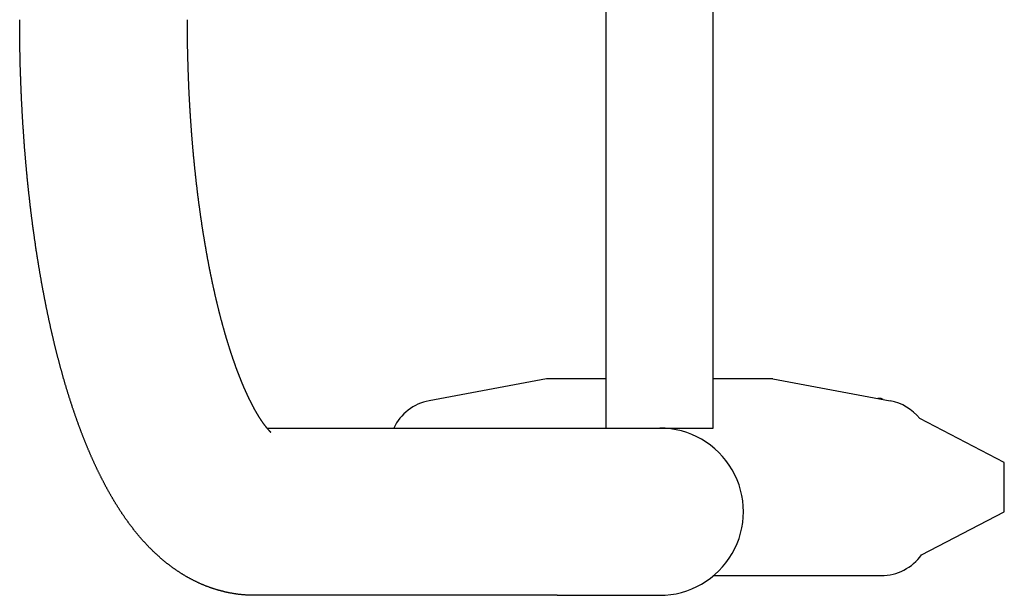
# Model space of a CAD drawing. Units: millimetres. Extents: x 271037 to 772975, y -537760 to 27888.
# Drawn here: x 330986 to 331186, y -82823 to -82706 of the extents above; entities that cross this region are included whole.
import ezdxf

# ---------------------------------------------------------------- set-up
doc = ezdxf.new("R2010")
doc.units = ezdxf.units.MM
doc.layers.add('102', color=7, linetype='Continuous')

# ---------------------------------------------------------------- blocks, each defined once
blk = doc.blocks.new('A$C26B21321')
at = {"layer": '102', "linetype": 'Continuous'}
for p, q in [((5293.3, 6425.54), (5293.3, 6675.45)), ((5271.6, 6425.54), (5271.6, 6671.54)), ((5259.45, 6435.54), (5235.61, 6431.07)), ((5271.6, 6435.54), (5259.45, 6435.54)), ((5305.45, 6435.54), (5293.3, 6435.54)), ((5305.45, 6435.54), (5329.29, 6431.07)), ((5327.45, 6431.54), (5326.78, 6431.54)), ((5327.82, 6431.34), (5327.45, 6431.54)), ((5352.45, 6418.54), (5335.27, 6427.47)), ((5202.66, 6425.54), (5293.3, 6425.54)), ((5352.45, 6408.54), (5352.45, 6418.54)), ((5335.64, 6399.8), (5352.45, 6408.54)), ((5293.4, 6395.54), (5327.45, 6395.54)), ((5261.62, 6391.54), (5200.17, 6391.54)), ((5261.62, 6391.54), (5277.61, 6391.54)), ((5277.61, 6391.54), (5282.45, 6391.54))]:
    blk.add_line(p, q, dxfattribs=at)
for points in [[(5200.17, 6391.54), (5200.09, 6391.54), (5200, 6391.54), (5199.89, 6391.54), (5199.77, 6391.54), (5199.65, 6391.55), (5199.52, 6391.55), (5199.39, 6391.55), (5199.26, 6391.56), (5199.14, 6391.56), (5199.02, 6391.56), (5198.91, 6391.57), (5198.8, 6391.57), (5198.69, 6391.58), (5198.58, 6391.59), (5198.47, 6391.59), (5198.36, 6391.6), (5198.25, 6391.61), (5198.13, 6391.62), (5198.02, 6391.63), (5197.91, 6391.64), (5197.79, 6391.65), (5197.68, 6391.66), (5197.57, 6391.67), (5197.45, 6391.68), (5197.34, 6391.69), (5197.23, 6391.7), (5197.11, 6391.72), (5197, 6391.73), (5196.89, 6391.74), (5196.78, 6391.76), (5196.67, 6391.77), (5196.55, 6391.79), (5196.44, 6391.8), (5196.33, 6391.82), (5196.22, 6391.84), (5196.11, 6391.85), (5195.99, 6391.87), (5195.88, 6391.89), (5195.77, 6391.91), (5195.66, 6391.93), (5195.55, 6391.95), (5195.44, 6391.97), (5195.33, 6391.99), (5195.22, 6392.01), (5195.1, 6392.03), (5194.99, 6392.05), (5194.88, 6392.07), (5194.77, 6392.09), (5194.66, 6392.12), (5194.55, 6392.14), (5194.44, 6392.17), (5194.33, 6392.19), (5194.22, 6392.21), (5194.11, 6392.24), (5194, 6392.27), (5193.9, 6392.29), (5193.79, 6392.32), (5193.68, 6392.35), (5193.57, 6392.37), (5193.46, 6392.4), (5193.35, 6392.43), (5193.24, 6392.46), (5193.14, 6392.49), (5193.03, 6392.52), (5192.92, 6392.55), (5192.81, 6392.58), (5192.7, 6392.61), (5192.6, 6392.64), (5192.49, 6392.67), (5192.38, 6392.7), (5192.28, 6392.74), (5192.17, 6392.77), (5192.06, 6392.8), (5191.96, 6392.84), (5191.85, 6392.87), (5191.75, 6392.91), (5191.64, 6392.94), (5191.53, 6392.98), (5191.43, 6393.01), (5191.32, 6393.05), (5191.22, 6393.09), (5191.11, 6393.12), (5191.01, 6393.16), (5190.91, 6393.2), (5190.8, 6393.24), (5190.7, 6393.28), (5190.59, 6393.31), (5190.49, 6393.35), (5190.39, 6393.39), (5190.28, 6393.43), (5190.18, 6393.47), (5190.08, 6393.52), (5189.98, 6393.56), (5189.87, 6393.6), (5189.77, 6393.64), (5189.67, 6393.68), (5189.57, 6393.73), (5189.47, 6393.77), (5189.37, 6393.81), (5189.27, 6393.86), (5189.16, 6393.9), (5189.06, 6393.95), (5188.96, 6393.99), (5188.86, 6394.04), (5188.76, 6394.08), (5188.67, 6394.13), (5188.57, 6394.17), (5188.47, 6394.22), (5188.37, 6394.27), (5188.27, 6394.32), (5188.17, 6394.36), (5188.07, 6394.41), (5187.97, 6394.46), (5187.88, 6394.51), (5187.78, 6394.56), (5187.68, 6394.61), (5187.59, 6394.66), (5187.49, 6394.71), (5187.39, 6394.76), (5187.3, 6394.81), (5187.2, 6394.86), (5187.1, 6394.91), (5187.01, 6394.96), (5186.91, 6395.01), (5186.82, 6395.07), (5186.72, 6395.12), (5186.63, 6395.17), (5186.53, 6395.22), (5186.44, 6395.28), (5186.35, 6395.33), (5186.25, 6395.39), (5186.16, 6395.44), (5186.07, 6395.49), (5185.97, 6395.55), (5185.88, 6395.61), (5185.79, 6395.66), (5185.7, 6395.72), (5185.6, 6395.77), (5185.51, 6395.83), (5185.42, 6395.89), (5185.33, 6395.94), (5185.24, 6396), (5185.15, 6396.06), (5185.06, 6396.12), (5184.97, 6396.17), (5184.88, 6396.23), (5184.79, 6396.29), (5184.7, 6396.35), (5184.61, 6396.41), (5184.52, 6396.47), (5184.43, 6396.53), (5184.34, 6396.59), (5184.25, 6396.65), (5184.16, 6396.71), (5184.08, 6396.77), (5183.99, 6396.83), (5183.9, 6396.89), (5183.81, 6396.95), (5183.73, 6397.01), (5183.64, 6397.08), (5183.55, 6397.14), (5183.47, 6397.2), (5183.38, 6397.26), (5183.3, 6397.33), (5183.21, 6397.39), (5183.13, 6397.45), (5183.04, 6397.52), (5182.96, 6397.58), (5182.87, 6397.65), (5182.79, 6397.71), (5182.7, 6397.78), (5182.62, 6397.84), (5182.54, 6397.91), (5182.45, 6397.97), (5182.37, 6398.04), (5182.29, 6398.1), (5182.2, 6398.17), (5182.12, 6398.24), (5182.04, 6398.3), (5181.96, 6398.37), (5181.87, 6398.44), (5181.79, 6398.5), (5181.71, 6398.57), (5181.63, 6398.64), (5181.55, 6398.71), (5181.47, 6398.77), (5181.39, 6398.84), (5181.31, 6398.91), (5181.23, 6398.98), (5181.15, 6399.05), (5181.07, 6399.12), (5180.99, 6399.19), (5180.91, 6399.26), (5180.83, 6399.33), (5180.75, 6399.4), (5180.67, 6399.47), (5180.6, 6399.54), (5180.52, 6399.61), (5180.44, 6399.68), (5180.36, 6399.75), (5180.28, 6399.82), (5180.21, 6399.89), (5180.13, 6399.96), (5180.05, 6400.04), (5179.98, 6400.11), (5179.9, 6400.18), (5179.82, 6400.25), (5179.75, 6400.32), (5179.67, 6400.4), (5179.6, 6400.47), (5179.52, 6400.54), (5179.45, 6400.62), (5179.37, 6400.69), (5179.3, 6400.76), (5179.22, 6400.84), (5179.15, 6400.91), (5179.07, 6400.98), (5179, 6401.06), (5178.93, 6401.13), (5178.85, 6401.21), (5178.78, 6401.28), (5178.7, 6401.36), (5178.63, 6401.43), (5178.56, 6401.51), (5178.49, 6401.58), (5178.41, 6401.66), (5178.34, 6401.74), (5178.27, 6401.81), (5178.2, 6401.89), (5178.13, 6401.97), (5178.05, 6402.04), (5177.98, 6402.12), (5177.91, 6402.2), (5177.84, 6402.27), (5177.77, 6402.35), (5177.7, 6402.43), (5177.63, 6402.51), (5177.56, 6402.58), (5177.49, 6402.66), (5177.42, 6402.74), (5177.35, 6402.82), (5177.28, 6402.9), (5177.21, 6402.98), (5177.14, 6403.06), (5177.07, 6403.14), (5177, 6403.21), (5176.93, 6403.29), (5176.87, 6403.37), (5176.8, 6403.45), (5176.73, 6403.53), (5176.66, 6403.61), (5176.59, 6403.7), (5176.53, 6403.78), (5176.46, 6403.86), (5176.39, 6403.94), (5176.33, 6404.02), (5176.26, 6404.1), (5176.19, 6404.18), (5176.12, 6404.26), (5176.06, 6404.35), (5175.99, 6404.43), (5175.93, 6404.51), (5175.86, 6404.59), (5175.79, 6404.67), (5175.73, 6404.76), (5175.66, 6404.84), (5175.6, 6404.92), (5175.53, 6405.01), (5175.47, 6405.09), (5175.4, 6405.17), (5175.34, 6405.26), (5175.27, 6405.34), (5175.21, 6405.43), (5175.15, 6405.51), (5175.08, 6405.59), (5175.02, 6405.68), (5174.95, 6405.76), (5174.89, 6405.85), (5174.83, 6405.93), (5174.76, 6406.02), (5174.7, 6406.1), (5174.64, 6406.19), (5174.57, 6406.28), (5174.51, 6406.36), (5174.45, 6406.45), (5174.39, 6406.53), (5174.32, 6406.62), (5174.26, 6406.71), (5174.2, 6406.79), (5174.14, 6406.88), (5174.08, 6406.97), (5174.01, 6407.05), (5173.95, 6407.14), (5173.89, 6407.23), (5173.83, 6407.32), (5173.77, 6407.4), (5173.71, 6407.49), (5173.65, 6407.58), (5173.59, 6407.67), (5173.53, 6407.76), (5173.47, 6407.85), (5173.41, 6407.94), (5173.35, 6408.02), (5173.29, 6408.11), (5173.23, 6408.2), (5173.17, 6408.29), (5173.11, 6408.38), (5173.05, 6408.47), (5172.99, 6408.56), (5172.93, 6408.65), (5172.87, 6408.74), (5172.81, 6408.83), (5172.75, 6408.92), (5172.69, 6409.01), (5172.64, 6409.1), (5172.58, 6409.2), (5172.52, 6409.29), (5172.46, 6409.38), (5172.4, 6409.47), (5172.34, 6409.56), (5172.29, 6409.65), (5172.23, 6409.74), (5172.17, 6409.84), (5172.11, 6409.93), (5172.06, 6410.02), (5172, 6410.11), (5171.94, 6410.21), (5171.89, 6410.3), (5171.83, 6410.39), (5171.77, 6410.49), (5171.72, 6410.58), (5171.66, 6410.67), (5171.6, 6410.77), (5171.55, 6410.86), (5171.49, 6410.95), (5171.43, 6411.05), (5171.38, 6411.14), (5171.32, 6411.24), (5171.27, 6411.33), (5171.21, 6411.43), (5171.16, 6411.52), (5171.1, 6411.62), (5171.04, 6411.71), (5170.99, 6411.81), (5170.93, 6411.9), (5170.88, 6412), (5170.83, 6412.1), (5170.77, 6412.19), (5170.72, 6412.29), (5170.66, 6412.38), (5170.61, 6412.48), (5170.55, 6412.58), (5170.5, 6412.67), (5170.44, 6412.77), (5170.39, 6412.87), (5170.34, 6412.97), (5170.28, 6413.06), (5170.23, 6413.16), (5170.18, 6413.26), (5170.12, 6413.36), (5170.07, 6413.46), (5170.02, 6413.55), (5169.96, 6413.65), (5169.91, 6413.75), (5169.86, 6413.85), (5169.8, 6413.95), (5169.75, 6414.05), (5169.7, 6414.15), (5169.65, 6414.25), (5169.59, 6414.35), (5169.54, 6414.45), (5169.49, 6414.55), (5169.44, 6414.65), (5169.39, 6414.75), (5169.33, 6414.85), (5169.28, 6414.95), (5169.23, 6415.05), (5169.18, 6415.15), (5169.13, 6415.25), (5169.08, 6415.35), (5169.02, 6415.45), (5168.97, 6415.55), (5168.92, 6415.66), (5168.87, 6415.76), (5168.82, 6415.86), (5168.77, 6415.96), (5168.72, 6416.07), (5168.67, 6416.17), (5168.62, 6416.27), (5168.57, 6416.37), (5168.52, 6416.48), (5168.47, 6416.58), (5168.42, 6416.68), (5168.37, 6416.79), (5168.32, 6416.89), (5168.27, 6416.99), (5168.22, 6417.1), (5168.17, 6417.2), (5168.12, 6417.31), (5168.07, 6417.41), (5168.02, 6417.52), (5167.97, 6417.62), (5167.92, 6417.73), (5167.87, 6417.83), (5167.82, 6417.94), (5167.77, 6418.04), (5167.72, 6418.15), (5167.67, 6418.25), (5167.63, 6418.36), (5167.58, 6418.47), (5167.53, 6418.57), (5167.48, 6418.68), (5167.43, 6418.79), (5167.38, 6418.89), (5167.33, 6419), (5167.29, 6419.11), (5167.24, 6419.21), (5167.19, 6419.32), (5167.14, 6419.43), (5167.1, 6419.54), (5167.05, 6419.65), (5167, 6419.75), (5166.95, 6419.86), (5166.91, 6419.97), (5166.86, 6420.08), (5166.81, 6420.19), (5166.76, 6420.3), (5166.72, 6420.41), (5166.67, 6420.52), (5166.62, 6420.62), (5166.58, 6420.73), (5166.53, 6420.84), (5166.48, 6420.95), (5166.44, 6421.06), (5166.39, 6421.17), (5166.34, 6421.28), (5166.3, 6421.4), (5166.25, 6421.51), (5166.2, 6421.62), (5166.16, 6421.73), (5166.11, 6421.84), (5166.07, 6421.95), (5166.02, 6422.06), (5165.97, 6422.17), (5165.93, 6422.29), (5165.88, 6422.4), (5165.84, 6422.51), (5165.79, 6422.62), (5165.75, 6422.74), (5165.7, 6422.85), (5165.66, 6422.96), (5165.61, 6423.07), (5165.57, 6423.19), (5165.52, 6423.3), (5165.48, 6423.41), (5165.43, 6423.53), (5165.39, 6423.64), (5165.34, 6423.76), (5165.3, 6423.87), (5165.25, 6423.98), (5165.21, 6424.1), (5165.17, 6424.21), (5165.12, 6424.33), (5165.08, 6424.44), (5165.03, 6424.56), (5164.99, 6424.67), (5164.95, 6424.79), (5164.9, 6424.9), (5164.86, 6425.02), (5164.81, 6425.14), (5164.77, 6425.25), (5164.73, 6425.37), (5164.68, 6425.48), (5164.64, 6425.6), (5164.6, 6425.72), (5164.55, 6425.83), (5164.51, 6425.95), (5164.47, 6426.07), (5164.42, 6426.19), (5164.38, 6426.3), (5164.34, 6426.42), (5164.3, 6426.54), (5164.25, 6426.66), (5164.21, 6426.78), (5164.17, 6426.89), (5164.13, 6427.01), (5164.08, 6427.13), (5164.04, 6427.25), (5164, 6427.37), (5163.96, 6427.49), (5163.92, 6427.61), (5163.87, 6427.73), (5163.83, 6427.85), (5163.79, 6427.97), (5163.75, 6428.09), (5163.71, 6428.21), (5163.67, 6428.33), (5163.62, 6428.45), (5163.58, 6428.57), (5163.54, 6428.69), (5163.5, 6428.81), (5163.46, 6428.93), (5163.42, 6429.05), (5163.38, 6429.17), (5163.34, 6429.29), (5163.29, 6429.42), (5163.25, 6429.54), (5163.21, 6429.66), (5163.17, 6429.78), (5163.13, 6429.9), (5163.09, 6430.03), (5163.05, 6430.15), (5163.01, 6430.27), (5162.97, 6430.39), (5162.93, 6430.52), (5162.89, 6430.64), (5162.85, 6430.76), (5162.81, 6430.89), (5162.77, 6431.01), (5162.73, 6431.14), (5162.69, 6431.26), (5162.65, 6431.38), (5162.61, 6431.51), (5162.57, 6431.63), (5162.53, 6431.76), (5162.49, 6431.88), (5162.45, 6432.01), (5162.41, 6432.13), (5162.38, 6432.26), (5162.34, 6432.38), (5162.3, 6432.51), (5162.26, 6432.63), (5162.22, 6432.76), (5162.18, 6432.89), (5162.14, 6433.01), (5162.1, 6433.14), (5162.07, 6433.27), (5162.03, 6433.39), (5161.99, 6433.52), (5161.95, 6433.65), (5161.91, 6433.77), (5161.87, 6433.9), (5161.84, 6434.03), (5161.8, 6434.16), (5161.76, 6434.28), (5161.72, 6434.41), (5161.68, 6434.54), (5161.65, 6434.67), (5161.61, 6434.8), (5161.57, 6434.93), (5161.53, 6435.05), (5161.5, 6435.18), (5161.46, 6435.31), (5161.42, 6435.44), (5161.38, 6435.57), (5161.35, 6435.7), (5161.31, 6435.83), (5161.27, 6435.96), (5161.24, 6436.09), (5161.2, 6436.22), (5161.16, 6436.35), (5161.13, 6436.48), (5161.09, 6436.61), (5161.05, 6436.74), (5161.02, 6436.87), (5160.98, 6437), (5160.94, 6437.14), (5160.91, 6437.27), (5160.87, 6437.4), (5160.84, 6437.53), (5160.8, 6437.66), (5160.76, 6437.79), (5160.73, 6437.93), (5160.69, 6438.06), (5160.66, 6438.19), (5160.62, 6438.32), (5160.58, 6438.46), (5160.55, 6438.59), (5160.51, 6438.72), (5160.48, 6438.86), (5160.44, 6438.99), (5160.41, 6439.12), (5160.37, 6439.26), (5160.34, 6439.39), (5160.3, 6439.52), (5160.27, 6439.66), (5160.23, 6439.79), (5160.2, 6439.93), (5160.16, 6440.06), (5160.13, 6440.2), (5160.09, 6440.33), (5160.06, 6440.47), (5160.02, 6440.6), (5159.99, 6440.74), (5159.96, 6440.87), (5159.92, 6441.01), (5159.89, 6441.14), (5159.85, 6441.28), (5159.82, 6441.41), (5159.79, 6441.55), (5159.75, 6441.69), (5159.72, 6441.82), (5159.68, 6441.96), (5159.65, 6442.1), (5159.62, 6442.23), (5159.58, 6442.37), (5159.55, 6442.51), (5159.52, 6442.65), (5159.48, 6442.78), (5159.45, 6442.92), (5159.42, 6443.06), (5159.39, 6443.2), (5159.35, 6443.33), (5159.32, 6443.47), (5159.29, 6443.61), (5159.25, 6443.75), (5159.22, 6443.89), (5159.19, 6444.03), (5159.16, 6444.16), (5159.12, 6444.3), (5159.09, 6444.44), (5159.06, 6444.58), (5159.03, 6444.72), (5159, 6444.86), (5158.96, 6445), (5158.93, 6445.14), (5158.9, 6445.28), (5158.87, 6445.42), (5158.84, 6445.56), (5158.8, 6445.7), (5158.77, 6445.84), (5158.74, 6445.98), (5158.71, 6446.12), (5158.68, 6446.26), (5158.65, 6446.4), (5158.62, 6446.55), (5158.58, 6446.69), (5158.55, 6446.83), (5158.52, 6446.97), (5158.49, 6447.11), (5158.46, 6447.25), (5158.43, 6447.39), (5158.4, 6447.54), (5158.37, 6447.68), (5158.34, 6447.82), (5158.31, 6447.96), (5158.28, 6448.11), (5158.25, 6448.25), (5158.22, 6448.39), (5158.19, 6448.54), (5158.16, 6448.68), (5158.13, 6448.82), (5158.1, 6448.97), (5158.07, 6449.11), (5158.04, 6449.25), (5158.01, 6449.4), (5157.98, 6449.54), (5157.95, 6449.68), (5157.92, 6449.83), (5157.89, 6449.97), (5157.86, 6450.12), (5157.83, 6450.26), (5157.8, 6450.41), (5157.77, 6450.55), (5157.74, 6450.7), (5157.72, 6450.84), (5157.69, 6450.99), (5157.66, 6451.13), (5157.63, 6451.28), (5157.6, 6451.42), (5157.57, 6451.57), (5157.54, 6451.71), (5157.51, 6451.86), (5157.49, 6452.01), (5157.46, 6452.15), (5157.43, 6452.3), (5157.4, 6452.45), (5157.37, 6452.59), (5157.35, 6452.74), (5157.32, 6452.89), (5157.29, 6453.03), (5157.26, 6453.18), (5157.24, 6453.33), (5157.21, 6453.47), (5157.18, 6453.62), (5157.15, 6453.77), (5157.13, 6453.92), (5157.1, 6454.06), (5157.07, 6454.21), (5157.04, 6454.36), (5157.02, 6454.51), (5156.99, 6454.66), (5156.96, 6454.81), (5156.94, 6454.95), (5156.91, 6455.1), (5156.88, 6455.25), (5156.86, 6455.4), (5156.83, 6455.55), (5156.8, 6455.7), (5156.78, 6455.85), (5156.75, 6456), (5156.72, 6456.15), (5156.7, 6456.3), (5156.67, 6456.45), (5156.65, 6456.6), (5156.62, 6456.75), (5156.59, 6456.9), (5156.57, 6457.05), (5156.54, 6457.2), (5156.52, 6457.35), (5156.49, 6457.5), (5156.47, 6457.65), (5156.44, 6457.8), (5156.42, 6457.95), (5156.39, 6458.1), (5156.37, 6458.25), (5156.34, 6458.4), (5156.32, 6458.55), (5156.29, 6458.71), (5156.27, 6458.86), (5156.24, 6459.01), (5156.22, 6459.16), (5156.19, 6459.31), (5156.17, 6459.46), (5156.14, 6459.62), (5156.12, 6459.77), (5156.09, 6459.92), (5156.07, 6460.07), (5156.05, 6460.23), (5156.02, 6460.38), (5156, 6460.53), (5155.97, 6460.68), (5155.95, 6460.84), (5155.93, 6460.99), (5155.9, 6461.14), (5155.88, 6461.3), (5155.86, 6461.45), (5155.83, 6461.6), (5155.81, 6461.76), (5155.79, 6461.91), (5155.76, 6462.07), (5155.74, 6462.22), (5155.72, 6462.37), (5155.69, 6462.53), (5155.67, 6462.68), (5155.65, 6462.84), (5155.63, 6462.99), (5155.6, 6463.15), (5155.58, 6463.3), (5155.56, 6463.46), (5155.54, 6463.61), (5155.51, 6463.77), (5155.49, 6463.92), (5155.47, 6464.08), (5155.45, 6464.23), (5155.43, 6464.39), (5155.4, 6464.54), (5155.38, 6464.7), (5155.36, 6464.85), (5155.34, 6465.01), (5155.32, 6465.17), (5155.29, 6465.32), (5155.27, 6465.48), (5155.25, 6465.63), (5155.23, 6465.79), (5155.21, 6465.95), (5155.19, 6466.1), (5155.17, 6466.26), (5155.15, 6466.42), (5155.13, 6466.57), (5155.1, 6466.73), (5155.08, 6466.89), (5155.06, 6467.05), (5155.04, 6467.2), (5155.02, 6467.36), (5155, 6467.52), (5154.98, 6467.68), (5154.96, 6467.83), (5154.94, 6467.99), (5154.92, 6468.15), (5154.9, 6468.31), (5154.88, 6468.46), (5154.86, 6468.62), (5154.84, 6468.78), (5154.82, 6468.94), (5154.8, 6469.1), (5154.78, 6469.26), (5154.76, 6469.41), (5154.74, 6469.57), (5154.72, 6469.73), (5154.7, 6469.89), (5154.69, 6470.05), (5154.67, 6470.21), (5154.65, 6470.37), (5154.63, 6470.53), (5154.61, 6470.69), (5154.59, 6470.85), (5154.57, 6471.01), (5154.55, 6471.17), (5154.53, 6471.32), (5154.52, 6471.48), (5154.5, 6471.64), (5154.48, 6471.8), (5154.46, 6471.96), (5154.44, 6472.12), (5154.43, 6472.28), (5154.41, 6472.44), (5154.39, 6472.61), (5154.37, 6472.77), (5154.35, 6472.93), (5154.34, 6473.09), (5154.32, 6473.25), (5154.3, 6473.41), (5154.28, 6473.57), (5154.27, 6473.73), (5154.25, 6473.89), (5154.23, 6474.05), (5154.21, 6474.21), (5154.2, 6474.37), (5154.18, 6474.54), (5154.16, 6474.7), (5154.15, 6474.86), (5154.13, 6475.02), (5154.11, 6475.18), (5154.1, 6475.34), (5154.08, 6475.5), (5154.06, 6475.67), (5154.05, 6475.83), (5154.03, 6475.99), (5154.02, 6476.15), (5154, 6476.31), (5153.98, 6476.48), (5153.97, 6476.64), (5153.95, 6476.8), (5153.94, 6476.96), (5153.92, 6477.13), (5153.91, 6477.29), (5153.89, 6477.45), (5153.87, 6477.61), (5153.86, 6477.78), (5153.84, 6477.94), (5153.83, 6478.1), (5153.81, 6478.27), (5153.8, 6478.43), (5153.78, 6478.59), (5153.77, 6478.76), (5153.75, 6478.92), (5153.74, 6479.08), (5153.73, 6479.25), (5153.71, 6479.41), (5153.7, 6479.57), (5153.68, 6479.74), (5153.67, 6479.9), (5153.65, 6480.06), (5153.64, 6480.23), (5153.63, 6480.39), (5153.61, 6480.56), (5153.6, 6480.72), (5153.58, 6480.88), (5153.57, 6481.05), (5153.56, 6481.21), (5153.54, 6481.38), (5153.53, 6481.54), (5153.52, 6481.7), (5153.5, 6481.87), (5153.49, 6482.03), (5153.48, 6482.2), (5153.46, 6482.36), (5153.45, 6482.53), (5153.44, 6482.69), (5153.43, 6482.86), (5153.41, 6483.02), (5153.4, 6483.19), (5153.39, 6483.35), (5153.38, 6483.52), (5153.36, 6483.68), (5153.35, 6483.85), (5153.34, 6484.01), (5153.33, 6484.18), (5153.31, 6484.34), (5153.3, 6484.51), (5153.29, 6484.67), (5153.28, 6484.84), (5153.27, 6485.01), (5153.26, 6485.17), (5153.24, 6485.34), (5153.23, 6485.5), (5153.22, 6485.67), (5153.21, 6485.83), (5153.2, 6486), (5153.19, 6486.17), (5153.18, 6486.33), (5153.17, 6486.5), (5153.15, 6486.66), (5153.14, 6486.83), (5153.13, 6487), (5153.12, 6487.16), (5153.11, 6487.33), (5153.1, 6487.49), (5153.09, 6487.66), (5153.08, 6487.83), (5153.07, 6487.99), (5153.06, 6488.16), (5153.05, 6488.33), (5153.04, 6488.49), (5153.03, 6488.66), (5153.02, 6488.83), (5153.01, 6488.99), (5153, 6489.16), (5152.99, 6489.33), (5152.98, 6489.49), (5152.97, 6489.66), (5152.96, 6489.83), (5152.95, 6490), (5152.95, 6490.16), (5152.94, 6490.33), (5152.93, 6490.5), (5152.92, 6490.66), (5152.91, 6490.83), (5152.9, 6491), (5152.89, 6491.17), (5152.88, 6491.33), (5152.88, 6491.5), (5152.87, 6491.67), (5152.86, 6491.83), (5152.85, 6492), (5152.84, 6492.17), (5152.83, 6492.34), (5152.83, 6492.51), (5152.82, 6492.67), (5152.81, 6492.84), (5152.8, 6493.01), (5152.79, 6493.18), (5152.79, 6493.34), (5152.78, 6493.51), (5152.77, 6493.68), (5152.77, 6493.85), (5152.76, 6494.01), (5152.75, 6494.18), (5152.74, 6494.35), (5152.74, 6494.52), (5152.73, 6494.69), (5152.72, 6494.85), (5152.72, 6495.02), (5152.71, 6495.19), (5152.7, 6495.36), (5152.7, 6495.53), (5152.69, 6495.7), (5152.68, 6495.86), (5152.68, 6496.03), (5152.67, 6496.2), (5152.67, 6496.37), (5152.66, 6496.54), (5152.65, 6496.71), (5152.65, 6496.87), (5152.64, 6497.04), (5152.64, 6497.21), (5152.63, 6497.38), (5152.63, 6497.55), (5152.62, 6497.72), (5152.61, 6497.89), (5152.61, 6498.05), (5152.6, 6498.22), (5152.6, 6498.39), (5152.59, 6498.56), (5152.59, 6498.73), (5152.58, 6498.9), (5152.58, 6499.07), (5152.58, 6499.23), (5152.57, 6499.4), (5152.57, 6499.57), (5152.56, 6499.74), (5152.56, 6499.91), (5152.55, 6500.08), (5152.55, 6500.25), (5152.55, 6500.42), (5152.54, 6500.59), (5152.54, 6500.75), (5152.53, 6500.92), (5152.53, 6501.09), (5152.53, 6501.26), (5152.52, 6501.43), (5152.52, 6501.6), (5152.52, 6501.77), (5152.51, 6501.94), (5152.51, 6502.11), (5152.51, 6502.28), (5152.5, 6502.44), (5152.5, 6502.61), (5152.5, 6502.78), (5152.49, 6502.95), (5152.49, 6503.12), (5152.49, 6503.29), (5152.49, 6503.46), (5152.48, 6503.63), (5152.48, 6503.8), (5152.48, 6503.97), (5152.48, 6504.13), (5152.48, 6504.3), (5152.47, 6504.47), (5152.47, 6504.65), (5152.47, 6504.82), (5152.47, 6504.99), (5152.47, 6505.16), (5152.46, 6505.33), (5152.46, 6505.5), (5152.46, 6505.66), (5152.46, 6505.83), (5152.46, 6505.99), (5152.46, 6506.16), (5152.46, 6506.32), (5152.46, 6506.48), (5152.45, 6506.65), (5152.45, 6506.82), (5152.45, 6507), (5152.45, 6507.18), (5152.45, 6507.37), (5152.45, 6507.56), (5152.45, 6507.75), (5152.45, 6507.94), (5152.45, 6508.11), (5152.45, 6508.27), (5152.45, 6508.42), (5152.45, 6508.54)], [(5186.45, 6508.54), (5186.45, 6508.45), (5186.45, 6508.35), (5186.45, 6508.23), (5186.45, 6508.11), (5186.45, 6507.97), (5186.45, 6507.83), (5186.45, 6507.7), (5186.45, 6507.56), (5186.45, 6507.43), (5186.45, 6507.3), (5186.45, 6507.18), (5186.45, 6507.05), (5186.45, 6506.93), (5186.45, 6506.82), (5186.45, 6506.7), (5186.45, 6506.58), (5186.46, 6506.46), (5186.46, 6506.34), (5186.46, 6506.22), (5186.46, 6506.09), (5186.46, 6505.97), (5186.46, 6505.85), (5186.46, 6505.72), (5186.46, 6505.6), (5186.46, 6505.48), (5186.47, 6505.35), (5186.47, 6505.23), (5186.47, 6505.11), (5186.47, 6504.99), (5186.47, 6504.86), (5186.47, 6504.74), (5186.47, 6504.62), (5186.48, 6504.5), (5186.48, 6504.38), (5186.48, 6504.25), (5186.48, 6504.13), (5186.48, 6504.01), (5186.48, 6503.89), (5186.49, 6503.76), (5186.49, 6503.64), (5186.49, 6503.52), (5186.49, 6503.4), (5186.49, 6503.27), (5186.5, 6503.15), (5186.5, 6503.03), (5186.5, 6502.91), (5186.5, 6502.79), (5186.5, 6502.66), (5186.51, 6502.54), (5186.51, 6502.42), (5186.51, 6502.3), (5186.51, 6502.17), (5186.52, 6502.05), (5186.52, 6501.93), (5186.52, 6501.81), (5186.52, 6501.69), (5186.53, 6501.56), (5186.53, 6501.44), (5186.53, 6501.32), (5186.54, 6501.2), (5186.54, 6501.08), (5186.54, 6500.95), (5186.55, 6500.83), (5186.55, 6500.71), (5186.55, 6500.59), (5186.55, 6500.47), (5186.56, 6500.34), (5186.56, 6500.22), (5186.56, 6500.1), (5186.57, 6499.98), (5186.57, 6499.86), (5186.57, 6499.73), (5186.58, 6499.61), (5186.58, 6499.49), (5186.59, 6499.37), (5186.59, 6499.25), (5186.59, 6499.12), (5186.6, 6499), (5186.6, 6498.88), (5186.6, 6498.76), (5186.61, 6498.64), (5186.61, 6498.51), (5186.62, 6498.39), (5186.62, 6498.27), (5186.62, 6498.15), (5186.63, 6498.03), (5186.63, 6497.91), (5186.64, 6497.78), (5186.64, 6497.66), (5186.65, 6497.54), (5186.65, 6497.42), (5186.65, 6497.3), (5186.66, 6497.18), (5186.66, 6497.06), (5186.67, 6496.93), (5186.67, 6496.81), (5186.68, 6496.69), (5186.68, 6496.57), (5186.69, 6496.45), (5186.69, 6496.33), (5186.7, 6496.21), (5186.7, 6496.08), (5186.71, 6495.96), (5186.71, 6495.84), (5186.72, 6495.72), (5186.72, 6495.6), (5186.73, 6495.48), (5186.73, 6495.36), (5186.74, 6495.24), (5186.74, 6495.11), (5186.75, 6494.99), (5186.75, 6494.87), (5186.76, 6494.75), (5186.76, 6494.63), (5186.77, 6494.51), (5186.77, 6494.39), (5186.78, 6494.27), (5186.79, 6494.15), (5186.79, 6494.02), (5186.8, 6493.9), (5186.8, 6493.78), (5186.81, 6493.66), (5186.82, 6493.54), (5186.82, 6493.42), (5186.83, 6493.3), (5186.83, 6493.18), (5186.84, 6493.06), (5186.85, 6492.94), (5186.85, 6492.82), (5186.86, 6492.7), (5186.86, 6492.58), (5186.87, 6492.46), (5186.88, 6492.33), (5186.88, 6492.21), (5186.89, 6492.09), (5186.9, 6491.97), (5186.9, 6491.85), (5186.91, 6491.73), (5186.92, 6491.61), (5186.92, 6491.49), (5186.93, 6491.37), (5186.94, 6491.25), (5186.94, 6491.13), (5186.95, 6491.01), (5186.96, 6490.89), (5186.97, 6490.77), (5186.97, 6490.65), (5186.98, 6490.53), (5186.99, 6490.41), (5186.99, 6490.29), (5187, 6490.17), (5187.01, 6490.05), (5187.02, 6489.93), (5187.02, 6489.81), (5187.03, 6489.69), (5187.04, 6489.57), (5187.05, 6489.45), (5187.05, 6489.33), (5187.06, 6489.21), (5187.07, 6489.09), (5187.08, 6488.97), (5187.08, 6488.85), (5187.09, 6488.73), (5187.1, 6488.61), (5187.11, 6488.49), (5187.12, 6488.38), (5187.12, 6488.26), (5187.13, 6488.14), (5187.14, 6488.02), (5187.15, 6487.9), (5187.16, 6487.78), (5187.16, 6487.66), (5187.17, 6487.54), (5187.18, 6487.42), (5187.19, 6487.3), (5187.2, 6487.18), (5187.21, 6487.06), (5187.22, 6486.95), (5187.22, 6486.83), (5187.23, 6486.71), (5187.24, 6486.59), (5187.25, 6486.47), (5187.26, 6486.35), (5187.27, 6486.23), (5187.28, 6486.11), (5187.29, 6485.99), (5187.29, 6485.88), (5187.3, 6485.76), (5187.31, 6485.64), (5187.32, 6485.52), (5187.33, 6485.4), (5187.34, 6485.28), (5187.35, 6485.17), (5187.36, 6485.05), (5187.37, 6484.93), (5187.38, 6484.81), (5187.39, 6484.69), (5187.4, 6484.57), (5187.41, 6484.46), (5187.41, 6484.34), (5187.42, 6484.22), (5187.43, 6484.1), (5187.44, 6483.98), (5187.45, 6483.87), (5187.46, 6483.75), (5187.47, 6483.63), (5187.48, 6483.51), (5187.49, 6483.4), (5187.5, 6483.28), (5187.51, 6483.16), (5187.52, 6483.04), (5187.53, 6482.93), (5187.54, 6482.81), (5187.55, 6482.69), (5187.56, 6482.57), (5187.57, 6482.46), (5187.58, 6482.34), (5187.59, 6482.22), (5187.61, 6482.1), (5187.62, 6481.99), (5187.63, 6481.87), (5187.64, 6481.75), (5187.65, 6481.64), (5187.66, 6481.52), (5187.67, 6481.4), (5187.68, 6481.29), (5187.69, 6481.17), (5187.7, 6481.05), (5187.71, 6480.94), (5187.72, 6480.82), (5187.73, 6480.7), (5187.75, 6480.59), (5187.76, 6480.47), (5187.77, 6480.35), (5187.78, 6480.24), (5187.79, 6480.12), (5187.8, 6480), (5187.81, 6479.89), (5187.82, 6479.77), (5187.84, 6479.66), (5187.85, 6479.54), (5187.86, 6479.42), (5187.87, 6479.31), (5187.88, 6479.19), (5187.89, 6479.08), (5187.9, 6478.96), (5187.92, 6478.85), (5187.93, 6478.73), (5187.94, 6478.61), (5187.95, 6478.5), (5187.96, 6478.38), (5187.98, 6478.27), (5187.99, 6478.15), (5188, 6478.04), (5188.01, 6477.92), (5188.02, 6477.81), (5188.04, 6477.69), (5188.05, 6477.58), (5188.06, 6477.46), (5188.07, 6477.35), (5188.09, 6477.23), (5188.1, 6477.12), (5188.11, 6477), (5188.12, 6476.89), (5188.14, 6476.77), (5188.15, 6476.66), (5188.16, 6476.54), (5188.17, 6476.43), (5188.19, 6476.32), (5188.2, 6476.2), (5188.21, 6476.09), (5188.22, 6475.97), (5188.24, 6475.86), (5188.25, 6475.74), (5188.26, 6475.63), (5188.28, 6475.52), (5188.29, 6475.4), (5188.3, 6475.29), (5188.32, 6475.17), (5188.33, 6475.06), (5188.34, 6474.95), (5188.36, 6474.83), (5188.37, 6474.72), (5188.38, 6474.61), (5188.4, 6474.49), (5188.41, 6474.38), (5188.42, 6474.27), (5188.44, 6474.15), (5188.45, 6474.04), (5188.46, 6473.93), (5188.48, 6473.81), (5188.49, 6473.7), (5188.5, 6473.59), (5188.52, 6473.48), (5188.53, 6473.36), (5188.55, 6473.25), (5188.56, 6473.14), (5188.57, 6473.02), (5188.59, 6472.91), (5188.6, 6472.8), (5188.62, 6472.69), (5188.63, 6472.58), (5188.65, 6472.46), (5188.66, 6472.35), (5188.67, 6472.24), (5188.69, 6472.13), (5188.7, 6472.02), (5188.72, 6471.9), (5188.73, 6471.79), (5188.75, 6471.68), (5188.76, 6471.57), (5188.78, 6471.46), (5188.79, 6471.35), (5188.8, 6471.23), (5188.82, 6471.12), (5188.83, 6471.01), (5188.85, 6470.9), (5188.86, 6470.79), (5188.88, 6470.68), (5188.89, 6470.57), (5188.91, 6470.46), (5188.92, 6470.34), (5188.94, 6470.23), (5188.95, 6470.12), (5188.97, 6470.01), (5188.98, 6469.9), (5189, 6469.79), (5189.01, 6469.68), (5189.03, 6469.57), (5189.05, 6469.46), (5189.06, 6469.35), (5189.08, 6469.24), (5189.09, 6469.13), (5189.11, 6469.02), (5189.12, 6468.91), (5189.14, 6468.8), (5189.15, 6468.69), (5189.17, 6468.58), (5189.19, 6468.47), (5189.2, 6468.36), (5189.22, 6468.25), (5189.23, 6468.14), (5189.25, 6468.03), (5189.27, 6467.92), (5189.28, 6467.82), (5189.3, 6467.71), (5189.31, 6467.6), (5189.33, 6467.49), (5189.35, 6467.38), (5189.36, 6467.27), (5189.38, 6467.16), (5189.4, 6467.05), (5189.41, 6466.94), (5189.43, 6466.84), (5189.44, 6466.73), (5189.46, 6466.62), (5189.48, 6466.51), (5189.49, 6466.4), (5189.51, 6466.3), (5189.53, 6466.19), (5189.54, 6466.08), (5189.56, 6465.97), (5189.58, 6465.86), (5189.59, 6465.76), (5189.61, 6465.65), (5189.63, 6465.54), (5189.65, 6465.43), (5189.66, 6465.33), (5189.68, 6465.22), (5189.7, 6465.11), (5189.71, 6465), (5189.73, 6464.9), (5189.75, 6464.79), (5189.77, 6464.68), (5189.78, 6464.58), (5189.8, 6464.47), (5189.82, 6464.36), (5189.83, 6464.26), (5189.85, 6464.15), (5189.87, 6464.04), (5189.89, 6463.94), (5189.9, 6463.83), (5189.92, 6463.73), (5189.94, 6463.62), (5189.96, 6463.51), (5189.98, 6463.41), (5189.99, 6463.3), (5190.01, 6463.2), (5190.03, 6463.09), (5190.05, 6462.99), (5190.06, 6462.88), (5190.08, 6462.77), (5190.1, 6462.67), (5190.12, 6462.56), (5190.14, 6462.46), (5190.16, 6462.35), (5190.17, 6462.25), (5190.19, 6462.14), (5190.21, 6462.04), (5190.23, 6461.94), (5190.25, 6461.83), (5190.26, 6461.73), (5190.28, 6461.62), (5190.3, 6461.52), (5190.32, 6461.41), (5190.34, 6461.31), (5190.36, 6461.21), (5190.38, 6461.1), (5190.39, 6461), (5190.41, 6460.89), (5190.43, 6460.79), (5190.45, 6460.69), (5190.47, 6460.58), (5190.49, 6460.48), (5190.51, 6460.38), (5190.53, 6460.27), (5190.55, 6460.17), (5190.56, 6460.07), (5190.58, 6459.96), (5190.6, 6459.86), (5190.62, 6459.76), (5190.64, 6459.66), (5190.66, 6459.55), (5190.68, 6459.45), (5190.7, 6459.35), (5190.72, 6459.25), (5190.74, 6459.15), (5190.76, 6459.04), (5190.78, 6458.94), (5190.8, 6458.84), (5190.81, 6458.74), (5190.83, 6458.64), (5190.85, 6458.53), (5190.87, 6458.43), (5190.89, 6458.33), (5190.91, 6458.23), (5190.93, 6458.13), (5190.95, 6458.03), (5190.97, 6457.93), (5190.99, 6457.83), (5191.01, 6457.73), (5191.03, 6457.63), (5191.05, 6457.53), (5191.07, 6457.42), (5191.09, 6457.32), (5191.11, 6457.22), (5191.13, 6457.12), (5191.15, 6457.02), (5191.17, 6456.92), (5191.19, 6456.82), (5191.21, 6456.72), (5191.23, 6456.62), (5191.25, 6456.53), (5191.27, 6456.43), (5191.29, 6456.33), (5191.31, 6456.23), (5191.34, 6456.13), (5191.36, 6456.03), (5191.38, 6455.93), (5191.4, 6455.83), (5191.42, 6455.73), (5191.44, 6455.63), (5191.46, 6455.54), (5191.48, 6455.44), (5191.5, 6455.34), (5191.52, 6455.24), (5191.54, 6455.14), (5191.56, 6455.05), (5191.58, 6454.95), (5191.6, 6454.85), (5191.63, 6454.75), (5191.65, 6454.65), (5191.67, 6454.56), (5191.69, 6454.46), (5191.71, 6454.36), (5191.73, 6454.27), (5191.75, 6454.17), (5191.77, 6454.07), (5191.79, 6453.98), (5191.82, 6453.88), (5191.84, 6453.78), (5191.86, 6453.69), (5191.88, 6453.59), (5191.9, 6453.49), (5191.92, 6453.4), (5191.94, 6453.3), (5191.97, 6453.21), (5191.99, 6453.11), (5192.01, 6453.01), (5192.03, 6452.92), (5192.05, 6452.82), (5192.07, 6452.73), (5192.1, 6452.63), (5192.12, 6452.54), (5192.14, 6452.44), (5192.16, 6452.35), (5192.18, 6452.25), (5192.21, 6452.16), (5192.23, 6452.06), (5192.25, 6451.97), (5192.27, 6451.87), (5192.29, 6451.78), (5192.32, 6451.69), (5192.34, 6451.59), (5192.36, 6451.5), (5192.38, 6451.41), (5192.4, 6451.31), (5192.43, 6451.22), (5192.45, 6451.12), (5192.47, 6451.03), (5192.49, 6450.94), (5192.52, 6450.85), (5192.54, 6450.75), (5192.56, 6450.66), (5192.58, 6450.57), (5192.61, 6450.47), (5192.63, 6450.38), (5192.65, 6450.29), (5192.67, 6450.2), (5192.7, 6450.11), (5192.72, 6450.01), (5192.74, 6449.92), (5192.76, 6449.83), (5192.79, 6449.74), (5192.81, 6449.65), (5192.83, 6449.56), (5192.85, 6449.46), (5192.88, 6449.37), (5192.9, 6449.28), (5192.92, 6449.19), (5192.95, 6449.1), (5192.97, 6449.01), (5192.99, 6448.92), (5193.02, 6448.83), (5193.04, 6448.74), (5193.06, 6448.65), (5193.08, 6448.56), (5193.11, 6448.47), (5193.13, 6448.38), (5193.15, 6448.29), (5193.18, 6448.2), (5193.2, 6448.11), (5193.22, 6448.02), (5193.25, 6447.93), (5193.27, 6447.84), (5193.29, 6447.75), (5193.32, 6447.67), (5193.34, 6447.58), (5193.36, 6447.49), (5193.39, 6447.4), (5193.41, 6447.31), (5193.44, 6447.22), (5193.46, 6447.14), (5193.48, 6447.05), (5193.51, 6446.96), (5193.53, 6446.87), (5193.55, 6446.79), (5193.58, 6446.7), (5193.6, 6446.61), (5193.62, 6446.52), (5193.65, 6446.44), (5193.67, 6446.35), (5193.7, 6446.26), (5193.72, 6446.18), (5193.74, 6446.09), (5193.77, 6446), (5193.79, 6445.92), (5193.82, 6445.83), (5193.84, 6445.75), (5193.86, 6445.66), (5193.89, 6445.57), (5193.91, 6445.49), (5193.94, 6445.4), (5193.96, 6445.32), (5193.98, 6445.23), (5194.01, 6445.15), (5194.03, 6445.06), (5194.06, 6444.98), (5194.08, 6444.89), (5194.11, 6444.81), (5194.13, 6444.73), (5194.15, 6444.64), (5194.18, 6444.56), (5194.2, 6444.47), (5194.23, 6444.39), (5194.25, 6444.31), (5194.28, 6444.22), (5194.3, 6444.14), (5194.33, 6444.06), (5194.35, 6443.97), (5194.38, 6443.89), (5194.4, 6443.81), (5194.42, 6443.72), (5194.45, 6443.64), (5194.47, 6443.56), (5194.5, 6443.48), (5194.52, 6443.39), (5194.55, 6443.31), (5194.57, 6443.23), (5194.6, 6443.15), (5194.62, 6443.07), (5194.65, 6442.99), (5194.67, 6442.9), (5194.7, 6442.82), (5194.72, 6442.74), (5194.75, 6442.66), (5194.77, 6442.58), (5194.8, 6442.5), (5194.82, 6442.42), (5194.85, 6442.34), (5194.87, 6442.26), (5194.9, 6442.18), (5194.92, 6442.1), (5194.95, 6442.02), (5194.97, 6441.94), (5195, 6441.86), (5195.02, 6441.78), (5195.05, 6441.7), (5195.07, 6441.62), (5195.1, 6441.54), (5195.12, 6441.47), (5195.15, 6441.39), (5195.17, 6441.31), (5195.2, 6441.23), (5195.23, 6441.15), (5195.25, 6441.07), (5195.28, 6441), (5195.3, 6440.92), (5195.33, 6440.84), (5195.35, 6440.76), (5195.38, 6440.69), (5195.4, 6440.61), (5195.43, 6440.53), (5195.45, 6440.45), (5195.48, 6440.38), (5195.51, 6440.3), (5195.53, 6440.22), (5195.56, 6440.15), (5195.58, 6440.07), (5195.61, 6440), (5195.63, 6439.92), (5195.66, 6439.85), (5195.68, 6439.77), (5195.71, 6439.69), (5195.74, 6439.62), (5195.76, 6439.54), (5195.79, 6439.47), (5195.81, 6439.39), (5195.84, 6439.32), (5195.86, 6439.25), (5195.89, 6439.17), (5195.92, 6439.1), (5195.94, 6439.02), (5195.97, 6438.95), (5195.99, 6438.88), (5196.02, 6438.8), (5196.05, 6438.73), (5196.07, 6438.66), (5196.1, 6438.58), (5196.12, 6438.51), (5196.15, 6438.44), (5196.18, 6438.36), (5196.2, 6438.29), (5196.23, 6438.22), (5196.25, 6438.15), (5196.28, 6438.08), (5196.31, 6438), (5196.33, 6437.93), (5196.36, 6437.86), (5196.38, 6437.79), (5196.41, 6437.72), (5196.44, 6437.65), (5196.46, 6437.58), (5196.49, 6437.51), (5196.51, 6437.44), (5196.54, 6437.37), (5196.57, 6437.29), (5196.59, 6437.22), (5196.62, 6437.16), (5196.64, 6437.09), (5196.67, 6437.02), (5196.7, 6436.95), (5196.72, 6436.88), (5196.75, 6436.81), (5196.78, 6436.74), (5196.8, 6436.67), (5196.83, 6436.6), (5196.85, 6436.53), (5196.88, 6436.47), (5196.91, 6436.4), (5196.93, 6436.33), (5196.96, 6436.26), (5196.99, 6436.19), (5197.01, 6436.13), (5197.04, 6436.06), (5197.06, 6435.99), (5197.09, 6435.93), (5197.12, 6435.86), (5197.14, 6435.79), (5197.17, 6435.73), (5197.2, 6435.66), (5197.22, 6435.59), (5197.25, 6435.53), (5197.28, 6435.46), (5197.3, 6435.4), (5197.33, 6435.33), (5197.35, 6435.27), (5197.38, 6435.2), (5197.41, 6435.14), (5197.43, 6435.07), (5197.46, 6435.01), (5197.49, 6434.94), (5197.51, 6434.88), (5197.54, 6434.81), (5197.57, 6434.75), (5197.59, 6434.69), (5197.62, 6434.62), (5197.64, 6434.56), (5197.67, 6434.5), (5197.7, 6434.43), (5197.72, 6434.37), (5197.75, 6434.31), (5197.78, 6434.25), (5197.8, 6434.18), (5197.83, 6434.12), (5197.86, 6434.06), (5197.88, 6434), (5197.91, 6433.94), (5197.94, 6433.88), (5197.96, 6433.81), (5197.99, 6433.75), (5198.01, 6433.69), (5198.04, 6433.63), (5198.07, 6433.57), (5198.09, 6433.51), (5198.12, 6433.45), (5198.15, 6433.39), (5198.17, 6433.33), (5198.2, 6433.27), (5198.23, 6433.21), (5198.25, 6433.15), (5198.28, 6433.09), (5198.31, 6433.03), (5198.33, 6432.98), (5198.36, 6432.92), (5198.38, 6432.86), (5198.41, 6432.8), (5198.44, 6432.74), (5198.46, 6432.69), (5198.49, 6432.63), (5198.52, 6432.57), (5198.54, 6432.51), (5198.57, 6432.46), (5198.6, 6432.4), (5198.62, 6432.34), (5198.65, 6432.29), (5198.67, 6432.23), (5198.7, 6432.17), (5198.73, 6432.12), (5198.75, 6432.06), (5198.78, 6432.01), (5198.81, 6431.95), (5198.83, 6431.9), (5198.86, 6431.84), (5198.88, 6431.79), (5198.91, 6431.73), (5198.94, 6431.68), (5198.96, 6431.62), (5198.99, 6431.57), (5199.01, 6431.51), (5199.04, 6431.46), (5199.07, 6431.41), (5199.09, 6431.35), (5199.12, 6431.3), (5199.14, 6431.25), (5199.17, 6431.2), (5199.2, 6431.14), (5199.22, 6431.09), (5199.25, 6431.04), (5199.27, 6430.99), (5199.3, 6430.93), (5199.33, 6430.88), (5199.35, 6430.83), (5199.38, 6430.78), (5199.4, 6430.73), (5199.43, 6430.68), (5199.45, 6430.63), (5199.48, 6430.58), (5199.51, 6430.53), (5199.53, 6430.48), (5199.56, 6430.43), (5199.58, 6430.38), (5199.61, 6430.33), (5199.63, 6430.28), (5199.66, 6430.23), (5199.68, 6430.18), (5199.71, 6430.13), (5199.74, 6430.09), (5199.76, 6430.04), (5199.79, 6429.99), (5199.81, 6429.94), (5199.84, 6429.89), (5199.86, 6429.85), (5199.89, 6429.8), (5199.91, 6429.75), (5199.94, 6429.7), (5199.96, 6429.66), (5199.99, 6429.61), (5200.01, 6429.57), (5200.04, 6429.52), (5200.06, 6429.47), (5200.09, 6429.43), (5200.11, 6429.38), (5200.14, 6429.34), (5200.16, 6429.29), (5200.19, 6429.25), (5200.21, 6429.2), (5200.24, 6429.16), (5200.26, 6429.11), (5200.29, 6429.07), (5200.31, 6429.03), (5200.34, 6428.98), (5200.36, 6428.94), (5200.39, 6428.9), (5200.41, 6428.85), (5200.43, 6428.81), (5200.46, 6428.77), (5200.48, 6428.73), (5200.51, 6428.68), (5200.53, 6428.64), (5200.56, 6428.6), (5200.58, 6428.56), (5200.6, 6428.52), (5200.63, 6428.48), (5200.65, 6428.44), (5200.68, 6428.4), (5200.7, 6428.36), (5200.72, 6428.31), (5200.75, 6428.27), (5200.77, 6428.24), (5200.8, 6428.2), (5200.82, 6428.16), (5200.84, 6428.12), (5200.87, 6428.08), (5200.89, 6428.04), (5200.91, 6428), (5200.94, 6427.96), (5200.96, 6427.92), (5200.98, 6427.89), (5201.01, 6427.85), (5201.03, 6427.81), (5201.05, 6427.77), (5201.08, 6427.74), (5201.1, 6427.7), (5201.12, 6427.66), (5201.15, 6427.63), (5201.17, 6427.59), (5201.19, 6427.56), (5201.21, 6427.52), (5201.24, 6427.48), (5201.26, 6427.45), (5201.28, 6427.41), (5201.3, 6427.38), (5201.33, 6427.35), (5201.35, 6427.31), (5201.37, 6427.28), (5201.39, 6427.24), (5201.42, 6427.21), (5201.44, 6427.18), (5201.46, 6427.14), (5201.48, 6427.11), (5201.5, 6427.08), (5201.53, 6427.04), (5201.55, 6427.01), (5201.57, 6426.98), (5201.59, 6426.95), (5201.61, 6426.92), (5201.64, 6426.88), (5201.66, 6426.85), (5201.68, 6426.82), (5201.7, 6426.79), (5201.72, 6426.76), (5201.74, 6426.73), (5201.76, 6426.7), (5201.78, 6426.67), (5201.8, 6426.64), (5201.83, 6426.61), (5201.85, 6426.58), (5201.87, 6426.55), (5201.89, 6426.53), (5201.91, 6426.5), (5201.93, 6426.47), (5201.95, 6426.44), (5201.97, 6426.41), (5201.99, 6426.39), (5202.01, 6426.36), (5202.03, 6426.33), (5202.05, 6426.31), (5202.07, 6426.28), (5202.09, 6426.25), (5202.11, 6426.23), (5202.13, 6426.2), (5202.15, 6426.17), (5202.17, 6426.15), (5202.19, 6426.12), (5202.2, 6426.1), (5202.22, 6426.07), (5202.24, 6426.05), (5202.26, 6426.03), (5202.28, 6426), (5202.3, 6425.98), (5202.32, 6425.95), (5202.34, 6425.93), (5202.35, 6425.91), (5202.37, 6425.88), (5202.39, 6425.86), (5202.41, 6425.84), (5202.43, 6425.82), (5202.44, 6425.8), (5202.46, 6425.77), (5202.48, 6425.75), (5202.5, 6425.73), (5202.51, 6425.71), (5202.53, 6425.69), (5202.55, 6425.67), (5202.56, 6425.65), (5202.58, 6425.63), (5202.6, 6425.61), (5202.61, 6425.59), (5202.63, 6425.57), (5202.65, 6425.55), (5202.66, 6425.53), (5202.68, 6425.51), (5202.7, 6425.49), (5202.71, 6425.47), (5202.73, 6425.46), (5202.74, 6425.44), (5202.76, 6425.42), (5202.77, 6425.4), (5202.79, 6425.38), (5202.8, 6425.37), (5202.82, 6425.35), (5202.83, 6425.33), (5202.85, 6425.32), (5202.86, 6425.3), (5202.88, 6425.29), (5202.89, 6425.27), (5202.9, 6425.25), (5202.92, 6425.24), (5202.93, 6425.22), (5202.95, 6425.21), (5202.96, 6425.19), (5202.97, 6425.18), (5202.99, 6425.16), (5203, 6425.15), (5203.01, 6425.14), (5203.02, 6425.12), (5203.04, 6425.11), (5203.05, 6425.1), (5203.06, 6425.08), (5203.07, 6425.07), (5203.08, 6425.06), (5203.1, 6425.05), (5203.11, 6425.03), (5203.12, 6425.02), (5203.13, 6425.01), (5203.14, 6425), (5203.15, 6424.99), (5203.16, 6424.98), (5203.17, 6424.97), (5203.18, 6424.96), (5203.19, 6424.95), (5203.2, 6424.93), (5203.21, 6424.93), (5203.22, 6424.92), (5203.23, 6424.91), (5203.24, 6424.9), (5203.25, 6424.89), (5203.26, 6424.88), (5203.27, 6424.87), (5203.28, 6424.86), (5203.29, 6424.85), (5203.3, 6424.84), (5203.3, 6424.84), (5203.31, 6424.83), (5203.32, 6424.82), (5203.33, 6424.81), (5203.34, 6424.81), (5203.34, 6424.8), (5203.35, 6424.79), (5203.36, 6424.79), (5203.36, 6424.78), (5203.37, 6424.78), (5203.38, 6424.77), (5203.38, 6424.76), (5203.39, 6424.76), (5203.39, 6424.75), (5203.4, 6424.75), (5203.41, 6424.74), (5203.41, 6424.74), (5203.42, 6424.74), (5203.42, 6424.73), (5203.42, 6424.73), (5203.43, 6424.72), (5203.43, 6424.72), (5203.44, 6424.72), (5203.44, 6424.71), (5203.44, 6424.71), (5203.45, 6424.71), (5203.45, 6424.71), (5203.45, 6424.7), (5203.46, 6424.7), (5203.46, 6424.7), (5203.46, 6424.7), (5203.46, 6424.7), (5203.47, 6424.7), (5203.47, 6424.7), (5203.47, 6424.7), (5203.47, 6424.69), (5203.47, 6424.69), (5203.47, 6424.69), (5203.47, 6424.69), (5203.47, 6424.69), (5203.47, 6424.69)]]:
    blk.add_lwpolyline(points, dxfattribs=at)
for centre, radius, start, end in [((5237.45, 6421.24), 10, 100.6197, 154.5371), ((5327.45, 6421.24), 10, 38.5569, 79.3803), ((5282.45, 6408.54), 17, 270, 90.0044), ((5327.45, 6405.54), 10, 270, 324.9488)]:
    blk.add_arc(centre, radius, start, end, dxfattribs=at)

msp = doc.modelspace()

# ---------------------------------------------------------------- block references
msp.add_blockref('A$C26B21321', (325833.86645, -89214.6494))

doc.saveas('drawing.dxf')
